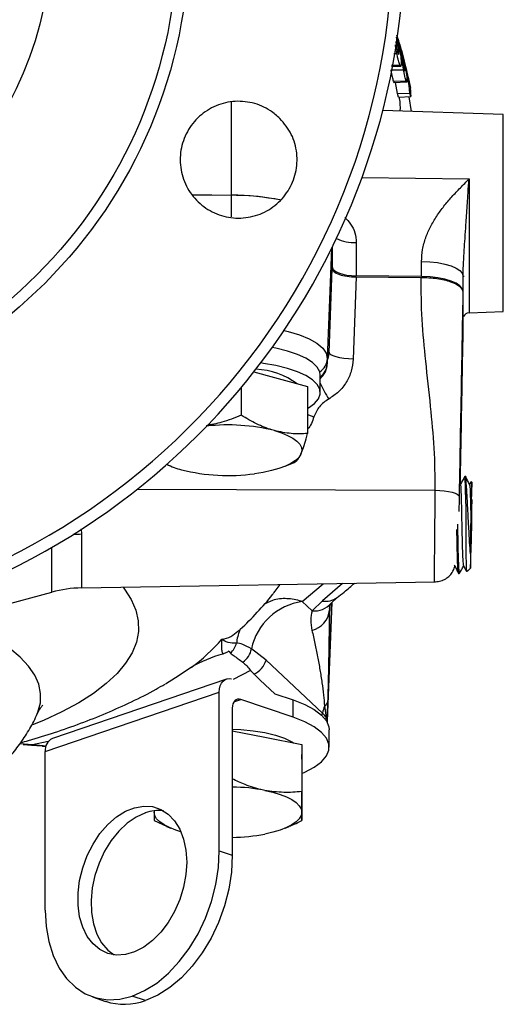
# Model space of a CAD drawing. Units: millimetres. Extents: x 0 to 40874, y 0 to 15182.
# Drawn here: x 1358 to 1437, y 271 to 432 of the extents above; entities that cross this region are included whole.
import ezdxf

# ---------------------------------------------------------------- set-up
doc = ezdxf.new("R2010")
doc.units = ezdxf.units.MM
doc.header["$LTSCALE"] = 8

msp = doc.modelspace()

# ---------------------------------------------------------------- linework, layer by layer
at = {"color": 7, "linetype": 'Continuous'}
for p, q in [((1419.49, 428.88), (1419.91, 426.65)), ((1420.2, 426.99), (1419.59, 429.2)), ((1419.6, 428.82), (1419.8, 428.08)), ((1419.92, 427.76), (1419.62, 428.9)), ((1420.45, 426.24), (1420.89, 424)), ((1419.11, 426.19), (1419.63, 426.19)), ((1418.68, 423.55), (1420.71, 423.58)), ((1418.73, 424.13), (1420.33, 424.18)), ((1418.77, 424.34), (1420.08, 424.39)), ((1421.06, 423.92), (1421.53, 421.92)), ((1419.07, 421.51), (1421.27, 421.58)), ((1419.08, 421.72), (1421.1, 421.79)), ((1419.2, 421.54), (1419.08, 421.72)), ((1419.71, 419.72), (1419.4, 421.52)), ((1421.47, 422.37), (1421.81, 420.6)), ((1392.75, 403.18), (1392.75, 418.33)), ((1419.71, 419.72), (1421.73, 419.77)), ((1419.87, 419.12), (1419.71, 419.72)), ((1419.87, 419.12), (1421.88, 419.2)), ((1422.02, 416.79), (1421.62, 419.19)), ((1421.88, 419.2), (1421.73, 419.77)), ((1436.92, 416.27), (1417.32, 416.96)), ((1436.92, 384.23), (1436.92, 416.27)), ((1413.93, 406.01), (1431.35, 405.8)), ((1431.35, 405.8), (1431.35, 384.04)), ((1386.41, 403.25), (1392.75, 403.18)), ((1386.43, 403.23), (1392.74, 403.15)), ((1386.43, 403.23), (1392.74, 403.15)), ((1392.74, 399.63), (1392.74, 403.15)), ((1394.79, 403.11), (1394.29, 403.11)), ((1408.97, 394.41), (1408.31, 376.59)), ((1409.08, 394.64), (1409.08, 391.22)), ((1409.15, 391.41), (1409.15, 394.78)), ((1413.01, 395.47), (1413.01, 390.04)), ((1408.6, 377.53), (1409.08, 391.21)), ((1409.08, 391.21), (1409.08, 391.22)), ((1409.08, 391.22), (1409.09, 391.18)), ((1409.08, 391.21), (1409.09, 391.18)), ((1423.63, 389.92), (1423.63, 392.39)), ((1413, 389.85), (1412.52, 376.47)), ((1413, 389.85), (1423.49, 389.79)), ((1423.63, 389.92), (1413.01, 390.04)), ((1430.39, 387.52), (1430.39, 390)), ((1430.44, 390), (1430.57, 390)), ((1430.35, 387.39), (1430.35, 381.17)), ((1431.35, 384.04), (1436.92, 384.23)), ((1408.31, 375.73), (1408.38, 376.8)), ((1408.31, 376.59), (1408.31, 375.73)), ((1408.1, 374.75), (1408.31, 375.73)), ((1396.37, 374.41), (1399.7, 373.49)), ((1399.7, 373.49), (1405.08, 372)), ((1407.15, 371.05), (1407.15, 373.87)), ((1407.15, 373.28), (1407.27, 373.41)), ((1394.31, 371.86), (1394.31, 367.34)), ((1405.08, 372), (1405.08, 364.37)), ((1382.61, 359.16), (1382.84, 359.07)), ((1401.47, 359.07), (1402.92, 359.68)), ((1430.78, 357.4), (1430.67, 357.4)), ((1431.42, 356.04), (1431.43, 356.09)), ((1431.65, 356.5), (1431.44, 356.1)), ((1431.82, 356.44), (1431.72, 356.54)), ((1377.39, 355.33), (1425.81, 355.13)), ((1368.26, 348.87), (1368.34, 347.97)), ((1368.34, 347.97), (1368.34, 339.24)), ((1363.51, 338.57), (1363.51, 345.87)), ((1429.66, 341.58), (1429.77, 341.57)), ((1431.03, 341.9), (1431.59, 342.44)), ((1368.34, 339.24), (1425.82, 340.25)), ((1399.85, 338.74), (1400.63, 339.81)), ((1404.23, 337.03), (1407.66, 339.93)), ((1410.77, 339.98), (1407.5, 337.12)), ((1350.47, 335.07), (1363.51, 338.57)), ((1399.8, 338.67), (1399.85, 338.74)), ((1405.82, 335.54), (1404.23, 337.03)), ((1407.5, 337.12), (1405.82, 335.54)), ((1408.31, 317.51), (1409.03, 336.87)), ((1409.03, 336.87), (1408.31, 317.58)), ((1408.66, 336.14), (1408.94, 336.78)), ((1408.94, 336.78), (1409.91, 337.69)), ((1408.65, 335.97), (1408.64, 335.64)), ((1408.66, 335.8), (1408.72, 336.14)), ((1392.3, 328.95), (1392.54, 328.64)), ((1398.34, 327.51), (1395.97, 329.36)), ((1407.52, 318.89), (1398.34, 327.51)), ((1395.82, 325.83), (1393.02, 324.33)), ((1395.82, 325.83), (1396.34, 325.24)), ((1391.89, 324.41), (1363.61, 314.74)), ((1362.45, 312.63), (1390.74, 322.3)), ((1390.74, 296.46), (1390.74, 322.3)), ((1393.12, 320.7), (1394.27, 321.09)), ((1402.76, 318.19), (1394.27, 321.09)), ((1399.77, 322.03), (1402.76, 321.01)), ((1402.76, 318.19), (1402.76, 321.01)), ((1408.38, 320.83), (1408.31, 318.45)), ((1392.86, 319.69), (1392.86, 295.73)), ((1407.86, 319.99), (1408.1, 318.21)), ((1408.1, 318.21), (1407.99, 317.87)), ((1408.1, 318.21), (1408.31, 318.45)), ((1408.31, 317.58), (1408.3, 317.39)), ((1408.31, 318.45), (1408.31, 317.58)), ((1408.31, 317.58), (1408.31, 317.51)), ((1392.86, 315.99), (1398.15, 314.95)), ((1408.62, 313.35), (1408.62, 316.17)), ((1362.94, 314.26), (1360.36, 313.7)), ((1398.15, 314.95), (1404.15, 313.76)), ((1360.36, 313.7), (1358.31, 313.85)), ((1358.85, 313.76), (1360.2, 313.66)), ((1360.2, 313.66), (1361.92, 313.54)), ((1362.09, 313.53), (1360.36, 313.7)), ((1361.98, 313.52), (1362.56, 313.45)), ((1362.59, 313.46), (1362.09, 313.53)), ((1362.45, 286.78), (1362.45, 312.63)), ((1404.15, 313.76), (1404.15, 306.12)), ((1404.15, 313.76), (1404.15, 311.39)), ((1404.15, 311.39), (1404.15, 312.14)), ((1404.15, 311.39), (1404.16, 309.02)), ((1404.16, 309.02), (1404.16, 301.38)), ((1380.17, 302.98), (1380.15, 302.74)), ((1380.16, 301.38), (1382.18, 300.48)), ((1382.16, 300.44), (1382.84, 300.16)), ((1401.47, 300.16), (1402.12, 300.43)), ((1390.74, 296.46), (1392.86, 295.73)), ((1370.12, 272.7), (1372.25, 271.97)), ((1378.72, 272.1), (1376.6, 272.83))]:
    msp.add_line(p, q, dxfattribs=at)
at = {"color": 7, "linetype": 'Continuous', "flags": 128}
for points in [[(1423.63, 392.39), (1424.96, 392.33), (1426.23, 392.19), (1427.4, 391.96), (1428.42, 391.66), (1429.26, 391.3), (1429.88, 390.9), (1430.26, 390.46), (1430.39, 390)], [(1401.28, 381.15), (1401.92, 381), (1403.78, 380.43), (1405.36, 379.78), (1406.63, 379.05), (1407.56, 378.26), (1408.12, 377.44), (1408.31, 376.59)], [(1407.15, 373.87), (1407.07, 374.4), (1406.66, 375.18), (1405.91, 375.92), (1404.83, 376.61), (1403.46, 377.24), (1401.82, 377.79), (1399.96, 378.25), (1399.35, 378.37)], [(1408.38, 376.8), (1408.36, 376.57), (1408.35, 376.5)], [(1412.52, 376.47), (1411.75, 376.52), (1411.02, 376.6), (1410.34, 376.71), (1409.75, 376.84), (1409.26, 377), (1408.9, 377.17), (1408.67, 377.35), (1408.6, 377.53)], [(1405.08, 368.45), (1405.25, 368.55), (1406.21, 369.27), (1406.85, 370.02), (1407.14, 370.8), (1407.07, 371.59), (1406.66, 372.36), (1405.91, 373.1), (1404.83, 373.79), (1403.46, 374.42), (1401.82, 374.97), (1399.96, 375.43), (1397.91, 375.79), (1397.48, 375.85)], [(1407.76, 374.02), (1407.94, 374.33), (1407.96, 374.37)], [(1405.08, 367.44), (1405.24, 367.39), (1406.12, 367.09)], [(1399.7, 364.85), (1400.85, 364.48), (1401.86, 364.07), (1402.69, 363.62), (1403.35, 363.13), (1403.82, 362.62), (1404.09, 362.09), (1404.15, 361.55), (1404.01, 361.02)], [(1404.01, 361.02), (1403.66, 360.49), (1403.12, 359.99), (1402.39, 359.52), (1401.49, 359.08), (1400.42, 358.68), (1399.22, 358.34), (1397.89, 358.05), (1396.46, 357.83)], [(1425.81, 355.13), (1426.58, 355.1), (1427.32, 355.03), (1428, 354.93), (1428.59, 354.81), (1429.08, 354.66), (1429.44, 354.49), (1429.66, 354.32), (1429.74, 354.14)], [(1431.64, 345.18), (1431.63, 345.37), (1431.63, 345.92), (1431.64, 346.79), (1431.66, 347.89), (1431.67, 349.12), (1431.7, 350.39), (1431.72, 351.57), (1431.74, 352.57), (1431.76, 353.28), (1431.77, 353.65), (1431.78, 353.65), (1431.78, 353.28), (1431.77, 352.57), (1431.76, 351.57), (1431.75, 350.39), (1431.73, 349.12), (1431.7, 347.89), (1431.68, 346.79), (1431.66, 345.92), (1431.65, 345.37), (1431.64, 345.18)], [(1431.6, 344.81), (1431.59, 343.74), (1431.58, 342.97), (1431.58, 342.53), (1431.59, 342.46), (1431.61, 342.76), (1431.63, 343.41), (1431.65, 344.37), (1431.68, 345.6), (1431.7, 347.03), (1431.73, 348.59), (1431.74, 349.34)], [(1375.11, 339.36), (1375.34, 339.07), (1376.44, 337.37), (1377.19, 335.64), (1377.58, 333.9), (1377.61, 332.16), (1377.27, 330.42), (1376.58, 328.69), (1375.52, 326.99), (1374.12, 325.31), (1372.37, 323.67), (1370.29, 322.08), (1367.88, 320.55), (1365.16, 319.07), (1362.14, 317.67), (1360.37, 316.94)], [(1361.07, 318.58), (1361.25, 319.01), (1361.65, 320.52), (1361.69, 322.04), (1361.39, 323.56), (1360.73, 325.06), (1359.72, 326.54), (1358.37, 327.99), (1356.7, 329.39), (1354.69, 330.75), (1352.38, 332.05)], [(1386.16, 326.31), (1383.62, 324.59), (1381.98, 323.61)], [(1390.74, 322.3), (1390.78, 322.84), (1390.9, 323.32), (1391.1, 323.74), (1391.36, 324.08), (1391.68, 324.32), (1392.05, 324.46), (1392.45, 324.48), (1392.71, 324.44)], [(1396.34, 325.24), (1397.39, 324.25), (1399.76, 322.03)], [(1394.27, 321.09), (1394, 321.15), (1393.73, 321.13), (1393.49, 321.04), (1393.27, 320.88), (1393.1, 320.66), (1392.97, 320.38), (1392.89, 320.05), (1392.86, 319.69)], [(1402.76, 321.01), (1404.63, 320.27), (1406.17, 319.45), (1407.36, 318.56), (1408.16, 317.62), (1408.57, 316.66), (1408.62, 316.17)], [(1407.4, 318.52), (1407.4, 318.52), (1407.52, 318.89)], [(1404.16, 309.04), (1404.63, 309.25), (1406.17, 310.07), (1407.36, 310.96), (1408.16, 311.9), (1408.57, 312.86), (1408.57, 313.84), (1408.16, 314.81), (1407.36, 315.74), (1406.17, 316.63), (1404.63, 317.45), (1402.76, 318.19)], [(1408.31, 318.45), (1408.26, 318.01), (1408.15, 317.64)], [(1392.86, 316.24), (1394.23, 316.18), (1396.25, 316), (1398.15, 315.7), (1399.86, 315.29), (1401.34, 314.78), (1402.54, 314.2), (1402.82, 314.02)], [(1361.93, 313.53), (1361.96, 313.53), (1362.09, 313.53)], [(1398.15, 306.3), (1399.46, 306), (1400.64, 305.65), (1401.67, 305.24), (1402.54, 304.8), (1403.24, 304.32), (1403.74, 303.81), (1404.05, 303.28), (1404.15, 302.75)], [(1385.44, 294.64), (1385.31, 292.62), (1384.93, 290.56), (1384.31, 288.53), (1383.47, 286.59), (1382.44, 284.8), (1381.23, 283.2), (1379.89, 281.85), (1378.46, 280.78), (1376.97, 280.01), (1375.47, 279.59), (1374.01, 279.5), (1372.62, 279.77), (1371.34, 280.38), (1370.22, 281.31), (1369.27, 282.54), (1368.54, 284.03), (1368.04, 285.74), (1367.79, 287.61), (1367.79, 289.61), (1368.04, 291.66), (1368.54, 293.7), (1369.27, 295.69), (1370.22, 297.57), (1371.34, 299.27), (1372.62, 300.75), (1374.01, 301.97), (1375.47, 302.89), (1376.97, 303.48), (1378.46, 303.74), (1379.89, 303.65), (1381.23, 303.21), (1382.44, 302.44), (1383.47, 301.35), (1384.31, 299.99), (1384.93, 298.38), (1385.31, 296.59), (1385.44, 294.64)], [(1378.72, 302.64), (1377.22, 301.96), (1375.77, 300.96), (1374.41, 299.68), (1373.17, 298.14), (1372.08, 296.39), (1371.19, 294.48), (1370.52, 292.47), (1370.08, 290.42), (1369.89, 288.37), (1369.95, 286.4), (1370.27, 284.57), (1370.83, 282.91), (1371.61, 281.48), (1372.6, 280.32), (1373.65, 279.54)], [(1384.5, 299.58), (1383.67, 299.84), (1382.64, 300.25), (1381.76, 300.69), (1381.07, 301.17), (1380.56, 301.68), (1380.26, 302.21), (1380.15, 302.74)], [(1404.15, 302.75), (1404.05, 302.21), (1403.75, 301.68), (1403.24, 301.18), (1402.55, 300.69), (1401.68, 300.25), (1400.64, 299.84), (1399.46, 299.49), (1398.16, 299.19)], [(1376.6, 272.83), (1378.61, 273.71), (1380.58, 274.95), (1382.47, 276.53), (1384.24, 278.43), (1385.86, 280.58), (1387.29, 282.97), (1388.49, 285.53), (1389.46, 288.21), (1390.17, 290.97), (1390.6, 293.73), (1390.74, 296.46)], [(1392.86, 295.73), (1392.72, 293.01), (1392.29, 290.24), (1391.58, 287.49), (1390.62, 284.8), (1389.41, 282.24), (1387.98, 279.86), (1386.36, 277.7), (1384.59, 275.81), (1382.7, 274.23), (1380.73, 272.98), (1378.72, 272.1)], [(1362.45, 286.78), (1362.6, 284.16), (1363.03, 281.69), (1363.73, 279.41), (1364.7, 277.39), (1365.91, 275.66), (1367.34, 274.25), (1368.95, 273.2), (1370.72, 272.52), (1372.61, 272.23), (1374.58, 272.33), (1376.6, 272.83)]]:
    msp.add_lwpolyline(points, dxfattribs=at)
at = {"color": 7, "linetype": 'Continuous'}
for radius in [79.93, 78.05, 57.51]:
    msp.add_circle((1305.89, 445.38), radius, dxfattribs=at)
for centre, radius, start, end in [((1305.89, 445.38), 113.07, 19.0503, 0), ((1305.89, 445.38), 115, 131.301, 3.1732), ((1392.5, 360.17), 42.99, 78.9231, 89.6736), ((1392.16, 354.1), 49.05, 87.51, 89.3183), ((1392.17, 354.11), 49.06, 86.9356, 89.321), ((1412.74, 402.64), 7.18, 245.7517, 272.2217), ((1431.39, 383.04), 1, 92, 159.5211), ((1405.53, 376.73), 2.79, 303.6238, 357.2448), ((1405.54, 375.85), 2.77, 305.5273, 357.3604), ((1395.97, 362.14), 12.73, 54.1842, 86.6555), ((1405.65, 375.42), 2.54, 306.2788, 326.3504), ((1431.94, 384.11), 27.34, 204.9286, 211.116), ((1392.12, 334.26), 31.51, 76.0862, 96.2371), ((1387.77, 370.62), 12.56, 243.6962, 255.4153), ((1392.21, 389.14), 31.6, 256.0923, 277.7436), ((1733.3, 348.28), 302.56, 178.4116, 178.8369), ((1483.88, 353.73), 52.13, 177.0194, 179.5452), ((1368.69, 288.16), 59.81, 90.3316, 91.6455), ((1368.69, 319.25), 20, 91, 105), ((1405.63, 327.24), 9.89, 98.1478, 167.6225), ((1406.23, 339.03), 3.52, 263.3687, 319.9769), ((1408.04, 340.23), 3.16, 260.1481, 306.055), ((1404.98, 335.92), 3.67, 282.9879, 355.7017), ((1400.37, 329.59), 6.86, 156.3798, 174.1945), ((1370.21, 348.61), 27.42, 305.5645, 319.7883), ((1390.56, 330.97), 3.06, 310.3031, 346.9383), ((1397.34, 307.05), 22.27, 105.6662, 120.145), ((1392.75, 329.87), 3.26, 303.5544, 350.9265), ((1395.11, 328.34), 3.34, 291.5201, 345.517), ((1407.18, 320.98), 1.2, 304.4504, 352.9601), ((1416.66, 316.6), 9.43, 158.9365, 165.9324), ((1404.89, 316.04), 3.87, 34.0263, 47.2942), ((1364.51, 312.88), 2.07, 115.8928, 186.9734), ((1392.35, 275.75), 31.1, 79.2443, 89.0528), ((1380.89, 296.65), 6.37, 83.0407, 109.9563), ((1392.35, 329.73), 31.09, 270.9461, 280.7691), ((1375.3, 281.31), 9.82, 251.9041, 290.3957)]:
    msp.add_arc(centre, radius, start, end, dxfattribs=at)
for centre, major_axis, start_param, end_param in [((1392.15, 397.36), (17, 0), 1.047539, 1.415184), ((1413.15, 391.41), (4, 0), 3.141593, 4.677482), ((1423.39, 387.52), (7, 0), 0, 1.53589)]:
    msp.add_ellipse(centre, major_axis=major_axis, ratio=0.342015, start_param=start_param, end_param=end_param, dxfattribs=at)
for points, knots in [([(1419.9, 426.11), (1419.89, 426.15), (1419.86, 426.22), (1419.82, 426.39), (1419.77, 426.61), (1419.68, 427.08), (1419.59, 427.62), (1419.5, 428.03), (1419.48, 428.15)], [0, 0, 0, 0, 0.103905, 0.208187, 0.312715, 0.417614, 0.83349, 1, 1, 1, 1]), ([(1419.59, 429.2), (1419.61, 429.13), (1419.74, 428.76), (1420.06, 427.74), (1420.29, 426.84), (1420.45, 426.24)], [0, 0, 0, 0, 0.0675596, 0.3774946, 1, 1, 1, 1]), ([(1419.8, 428.08), (1419.94, 427.43), (1420.15, 426.45), (1420.3, 425.25), (1420.31, 424.81), (1420.32, 424.59)], [0, 0, 0, 0, 0.501181, 0.751661, 1, 1, 1, 1]), ([(1419.63, 426.19), (1419.61, 426.25), (1419.55, 426.59), (1419.47, 427.07), (1419.4, 427.49), (1419.38, 427.6)], [0, 0, 0, 0, 0.127664, 0.750101, 1, 1, 1, 1]), ([(1419.9, 426.11), (1419.91, 426.09), (1419.94, 426.04), (1419.95, 426.09), (1419.96, 426.18), (1419.94, 426.36), (1419.92, 426.55), (1419.91, 426.65)], [0, 0, 0, 0, 0.249557, 0.379633, 0.499922, 0.722377, 1, 1, 1, 1]), ([(1420.71, 423.58), (1420.69, 423.7), (1420.58, 424.39), (1420.34, 425.86), (1420.07, 427.08), (1419.92, 427.76)], [0, 0, 0, 0, 0.09401, 0.499388, 1, 1, 1, 1]), ([(1420.05, 427.72), (1420.11, 427.53), (1420.36, 426.76), (1420.55, 426.02), (1420.68, 425.46)], [0, 0, 0, 0, 0.2449, 1, 1, 1, 1]), ([(1420.91, 423.45), (1420.9, 423.48), (1420.88, 423.55), (1420.84, 423.73), (1420.8, 423.95), (1420.71, 424.43), (1420.53, 425.49), (1420.33, 426.39), (1420.2, 426.99)], [0, 0, 0, 0, 0.062216, 0.124673, 0.187225, 0.249971, 0.498738, 1, 1, 1, 1]), ([(1421.73, 419.77), (1421.55, 421.4), (1421.31, 423.64), (1420.56, 425.77), (1420.35, 426.34)], [0, 0, 0, 0, 0.731921, 1, 1, 1, 1]), ([(1420.08, 424.39), (1420.01, 424.58), (1419.9, 424.87), (1419.76, 425.52), (1419.68, 425.92), (1419.64, 426.12), (1419.63, 426.19)], [0, 0, 0, 0, 0.499784, 0.750249, 0.916102, 1, 1, 1, 1]), ([(1420.68, 425.46), (1420.83, 424.81), (1421.04, 423.84), (1421.21, 422.64), (1421.24, 422.21), (1421.25, 421.99)], [0, 0, 0, 0, 0.501176, 0.751647, 1, 1, 1, 1]), ([(1419.08, 421.72), (1419.02, 421.92), (1418.94, 422.21), (1418.8, 422.93), (1418.72, 423.35), (1418.68, 423.55)], [0, 0, 0, 0, 0.4997101, 0.7504008, 1, 1, 1, 1]), ([(1420.32, 424.59), (1420.31, 424.48), (1420.31, 424.28), (1420.25, 424.16), (1420.19, 424.19), (1420.13, 424.27), (1420.1, 424.34), (1420.08, 424.39)], [0, 0, 0, 0, 0.2507996, 0.5003438, 0.7504593, 0.8380255, 1, 1, 1, 1]), ([(1421.1, 421.79), (1421.04, 421.98), (1420.96, 422.26), (1420.82, 422.96), (1420.75, 423.37), (1420.71, 423.58)], [0, 0, 0, 0, 0.498744, 0.749834, 1, 1, 1, 1]), ([(1420.91, 423.45), (1420.92, 423.42), (1420.94, 423.38), (1420.95, 423.42), (1420.95, 423.51), (1420.93, 423.71), (1420.9, 423.9), (1420.89, 424)], [0, 0, 0, 0, 0.255822, 0.3803, 0.500522, 0.723912, 1, 1, 1, 1]), ([(1421.25, 421.99), (1421.26, 421.88), (1421.26, 421.68), (1421.23, 421.56), (1421.17, 421.59), (1421.12, 421.72), (1421.1, 421.79)], [0, 0, 0, 0, 0.250928, 0.500535, 0.750672, 1, 1, 1, 1]), ([(1421.53, 421.92), (1421.51, 422.07), (1421.48, 422.29), (1421.47, 422.36), (1421.47, 422.38), (1421.47, 422.37), (1421.47, 422.37)], [0, 0, 0, 0, 0.499003, 0.749455, 0.842959, 1, 1, 1, 1]), ([(1421.81, 420.6), (1421.8, 420.54), (1421.8, 420.44), (1421.83, 419.9), (1421.86, 419.44), (1421.88, 419.2)], [0, 0, 0, 0, 0.513801, 0.740804, 1, 1, 1, 1]), ([(1400.6, 415.65), (1401.28, 414.82), (1402.65, 413.17), (1403.5, 410), (1403.32, 406.76), (1402.07, 403.76), (1399.9, 401.34), (1397.05, 399.78), (1393.84, 399.25), (1390.64, 399.81), (1387.8, 401.4), (1385.65, 403.84), (1384.43, 406.86), (1384.28, 410.1), (1385.2, 413.22), (1387.11, 415.85), (1389.78, 417.7), (1392.91, 418.57), (1396.15, 418.34), (1398.8, 417.24), (1400.1, 416.1), (1400.6, 415.65)], [0, 0, 0, 0, 0.053696, 0.107393, 0.161069, 0.214724, 0.26837, 0.322023, 0.375699, 0.429402, 0.48313, 0.536867, 0.590592, 0.644286, 0.697943, 0.751578, 0.805218, 0.858887, 0.912592, 0.966324, 1, 1, 1, 1]), ([(1420.18, 416.86), (1420.19, 417.55), (1420.21, 418.31), (1420.04, 419.05), (1420.02, 419.13)], [0, 0, 0, 0, 0.900177, 1, 1, 1, 1]), ([(1423.63, 392.39), (1423.67, 393.03), (1423.74, 394.34), (1424.27, 396.22), (1425.06, 398.05), (1426.07, 399.76), (1427.26, 401.38), (1428.55, 402.91), (1429.93, 404.37), (1430.88, 405.32), (1431.35, 405.8)], [0, 0, 0, 0, 0.122212, 0.250257, 0.370858, 0.499465, 0.624502, 0.749698, 0.874808, 1, 1, 1, 1]), ([(1430.39, 390), (1430.4, 390.56), (1430.42, 391.8), (1430.54, 393.67), (1430.67, 395.71), (1430.78, 397.35), (1430.87, 398.7), (1430.94, 399.68), (1431.01, 400.73), (1431.09, 402.04), (1431.21, 403.76), (1431.3, 405.06), (1431.35, 405.8)], [0, 0, 0, 0, 0.113337, 0.250786, 0.366838, 0.500397, 0.555957, 0.616005, 0.680537, 0.749549, 0.856761, 1, 1, 1, 1]), ([(1411.16, 399.53), (1411.49, 399.19), (1412.21, 398.46), (1412.87, 397.04), (1412.97, 395.99), (1413.01, 395.47)], [0, 0, 0, 0, 0.304231, 0.651731, 1, 1, 1, 1]), ([(1409.09, 391.18), (1409.16, 391.01), (1409.3, 390.66), (1410.2, 390.23), (1411.48, 389.92), (1412.49, 389.88), (1413, 389.85)], [0, 0, 0, 0, 0.250798, 0.500942, 0.75054, 1, 1, 1, 1]), ([(1423.49, 389.79), (1423.52, 387.5), (1423.57, 382.95), (1424.27, 375.95), (1425.04, 368.98), (1425.73, 361.97), (1425.79, 357.42), (1425.81, 355.13)], [0, 0, 0, 0, 0.197405, 0.39282, 0.60689, 0.8026, 1, 1, 1, 1]), ([(1423.49, 389.79), (1424.39, 389.75), (1426.21, 389.67), (1428.47, 389.11), (1430.04, 388.32), (1430.25, 387.7), (1430.35, 387.39)], [0, 0, 0, 0, 0.250182, 0.499841, 0.749458, 1, 1, 1, 1]), ([(1430.35, 387.39), (1430.31, 385.17), (1430.23, 380.76), (1430.11, 374.11), (1429.98, 367.5), (1429.86, 360.81), (1429.78, 356.36), (1429.74, 354.14)], [0, 0, 0, 0, 0.19737, 0.39158, 0.606076, 0.802548, 1, 1, 1, 1]), ([(1430.35, 381.17), (1430.31, 379.07), (1430.23, 374.9), (1430.11, 368.25), (1429.99, 361.95), (1429.92, 357.86), (1429.88, 356.1)], [0, 0, 0, 0, 0.257113, 0.510079, 0.789485, 1, 1, 1, 1]), ([(1408.38, 376.8), (1408.4, 377.13), (1408.45, 377.86), (1408.51, 378.18), (1408.56, 378.13), (1408.58, 377.74), (1408.6, 377.53)], [0, 0, 0, 0, 0.191473, 0.425126, 0.697414, 1, 1, 1, 1]), ([(1408.35, 376.39), (1408.38, 376.45), (1408.55, 376.8), (1408.57, 377.2), (1408.6, 377.53)], [0, 0, 0, 0, 0.176495, 1, 1, 1, 1]), ([(1407.75, 374), (1407.89, 374.24), (1408.18, 374.73), (1408.26, 375.28), (1408.3, 375.56)], [0, 0, 0, 0, 0.490333, 1, 1, 1, 1]), ([(1412.52, 376.47), (1412.45, 375.82), (1412.31, 374.51), (1411.45, 372.69), (1410.22, 371.1), (1409.1, 370.36), (1408.54, 369.99)], [0, 0, 0, 0, 0.249678, 0.499962, 0.75023, 1, 1, 1, 1]), ([(1408.54, 369.99), (1407.99, 369.61), (1406.91, 368.86), (1406.38, 367.68), (1406.12, 367.09)], [0, 0, 0, 0, 0.505256, 1, 1, 1, 1]), ([(1394.31, 367.34), (1393.26, 366.92), (1391.38, 366.16), (1389.44, 365.8), (1388.59, 365.65)], [0, 0, 0, 0, 0.559102, 1, 1, 1, 1]), ([(1399.7, 364.85), (1399.57, 364.88), (1398.6, 365.16), (1396.78, 365.89), (1395.14, 366.86), (1394.31, 367.34)], [0, 0, 0, 0, 0.070099, 0.530789, 1, 1, 1, 1]), ([(1406.12, 367.09), (1405.88, 366.35), (1405.63, 365.61), (1405.09, 365.09), (1405.08, 365.09)], [0, 0, 0, 0, 0.997234, 1, 1, 1, 1]), ([(1405.08, 364.37), (1404.21, 364.33), (1402.44, 364.25), (1400.62, 364.65), (1399.7, 364.85)], [0, 0, 0, 0, 0.495458, 1, 1, 1, 1]), ([(1404.01, 361.02), (1404.15, 361.36), (1404.44, 362.06), (1404.8, 363.26), (1405.01, 364.08), (1405.08, 364.37)], [0, 0, 0, 0, 0.391368, 0.788636, 1, 1, 1, 1]), ([(1402.93, 359.68), (1403.2, 359.87), (1403.56, 360.1), (1403.92, 360.85), (1404.01, 361.02)], [0, 0, 0, 0, 0.767633, 1, 1, 1, 1]), ([(1430.67, 357.4), (1430.54, 357.17), (1430.3, 356.72), (1430.06, 356.27), (1429.94, 356.05)], [0, 0, 0, 0, 0.507969, 1, 1, 1, 1]), ([(1431.45, 356.09), (1431.33, 356.31), (1431.11, 356.75), (1430.89, 357.19), (1430.78, 357.41)], [0, 0, 0, 0, 0.499923, 1, 1, 1, 1]), ([(1430.79, 357.34), (1430.8, 357.29), (1430.83, 357.2), (1430.85, 356.78), (1430.85, 356.67)], [0, 0, 0, 0, 0.728187, 1, 1, 1, 1]), ([(1429.92, 355.97), (1429.93, 356), (1429.96, 356.12), (1430, 355.75), (1430.04, 354.87), (1430.08, 353.49), (1430.12, 351.75), (1430.16, 349.82), (1430.2, 347.85), (1430.24, 346.02), (1430.29, 344.48), (1430.36, 343.42), (1430.41, 342.9), (1430.44, 342.92), (1430.45, 342.92)], [0, 0, 0, 0, 0.028409, 0.123375, 0.218396, 0.313463, 0.408596, 0.503765, 0.599006, 0.694284, 0.789629, 0.885022, 0.980468, 1, 1, 1, 1]), ([(1430.8, 354.43), (1430.79, 355.06), (1430.76, 356.33), (1430.72, 357.31), (1430.68, 357.3), (1430.67, 357.3)], [0, 0, 0, 0, 0.377012, 0.754032, 1, 1, 1, 1]), ([(1431.6, 344.81), (1431.55, 345.42), (1431.45, 346.64), (1431.31, 348.99), (1431.19, 351.47), (1431.06, 353.83), (1430.95, 355.62), (1430.88, 356.37), (1430.85, 356.67)], [0, 0, 0, 0, 0.169295, 0.340208, 0.515205, 0.695843, 0.877989, 1, 1, 1, 1]), ([(1431.44, 356.02), (1431.46, 355.94), (1431.51, 355.77), (1431.56, 354.3), (1431.61, 352.08), (1431.65, 350.28), (1431.66, 349.36)], [0, 0, 0, 0, 0.217792, 0.475115, 0.732588, 1, 1, 1, 1]), ([(1431.69, 356.48), (1431.69, 356.52), (1431.71, 356.66), (1431.73, 356.08), (1431.74, 355.1), (1431.75, 354.33), (1431.75, 354.15)], [0, 0, 0, 0, 0.115775, 0.498576, 0.879624, 1, 1, 1, 1]), ([(1425.81, 355.13), (1425.8, 354.27), (1425.78, 352.58), (1425.76, 350.07), (1425.73, 347.78), (1425.72, 345.76), (1425.7, 344.07), (1425.69, 342.71), (1425.69, 341.68), (1425.69, 340.9), (1425.69, 340.4), (1425.69, 340.22), (1425.7, 340.25), (1425.7, 340.25)], [0, 0, 0, 0, 0.120232, 0.234925, 0.344075, 0.447677, 0.54573, 0.638229, 0.725173, 0.806558, 0.896758, 0.991996, 1, 1, 1, 1]), ([(1429.74, 354.14), (1429.73, 353.6), (1429.72, 352.78), (1429.7, 351.96), (1429.7, 351.68)], [0, 0, 0, 0, 0.664078, 1, 1, 1, 1]), ([(1430.8, 354.43), (1430.8, 353.66), (1430.81, 352.14), (1430.81, 349.43), (1430.82, 346.79), (1430.84, 344.47), (1430.88, 342.79), (1430.92, 341.88), (1430.96, 341.93), (1430.98, 341.95)], [0, 0, 0, 0, 0.152934, 0.305911, 0.457255, 0.608049, 0.757824, 0.906179, 1, 1, 1, 1]), ([(1431.66, 349.36), (1431.68, 350.11), (1431.7, 351.62), (1431.73, 353.21), (1431.75, 353.98), (1431.75, 354.15)], [0, 0, 0, 0, 0.43724, 0.876475, 1, 1, 1, 1]), ([(1429.48, 349.6), (1429.49, 348.73), (1429.52, 346.96), (1429.56, 344.58), (1429.63, 342.76), (1429.7, 341.69), (1429.75, 341.67), (1429.77, 341.66)], [0, 0, 0, 0, 0.208572, 0.421248, 0.634005, 0.846849, 1, 1, 1, 1]), ([(1431.6, 344.81), (1431.6, 344.96), (1431.61, 345.74), (1431.63, 347.27), (1431.65, 348.71), (1431.66, 349.36)], [0, 0, 0, 0, 0.112982, 0.598626, 1, 1, 1, 1]), ([(1429.64, 341.65), (1429.62, 341.74), (1429.56, 341.94), (1429.49, 343.29), (1429.44, 345.33), (1429.4, 347.28), (1429.38, 348.47), (1429.38, 348.76)], [0, 0, 0, 0, 0.202811, 0.441985, 0.680951, 0.919847, 1, 1, 1, 1]), ([(1428.95, 342.98), (1429.07, 342.75), (1429.3, 342.28), (1429.53, 341.82), (1429.65, 341.58)], [0, 0, 0, 0, 0.499947, 1, 1, 1, 1]), ([(1425.69, 340.25), (1425.84, 340.25), (1426.11, 340.27), (1426.56, 340.35), (1426.99, 340.48), (1427.56, 340.72), (1428.16, 341.13), (1428.67, 341.82), (1428.95, 342.37), (1429.04, 342.77), (1429.04, 342.79)], [0, 0, 0, 0, 0.074591, 0.143619, 0.212946, 0.288054, 0.46897, 0.701559, 0.986622, 1, 1, 1, 1]), ([(1429.78, 341.57), (1429.9, 341.79), (1430.13, 342.21), (1430.36, 342.63), (1430.47, 342.83)], [0, 0, 0, 0, 0.514857, 1, 1, 1, 1]), ([(1430.45, 342.88), (1430.56, 342.64), (1430.72, 342.33), (1430.88, 342.02), (1430.92, 341.94)], [0, 0, 0, 0, 0.74381, 1, 1, 1, 1]), ([(1409.89, 337.7), (1410.28, 337.98), (1411.3, 338.74), (1412.18, 339.53), (1412.72, 340.02)], [0, 0, 0, 0, 0.383742, 1, 1, 1, 1]), ([(1393.79, 332.2), (1393.92, 332.31), (1395.01, 333.26), (1396.89, 335.24), (1398.76, 337.29), (1399.64, 338.48), (1399.75, 338.64)], [0, 0, 0, 0, 0.05629, 0.502658, 0.934771, 1, 1, 1, 1]), ([(1404.23, 337.03), (1404.18, 337.05), (1403.35, 337.32), (1401.7, 337.6), (1399.58, 337.42), (1398.42, 336.75), (1397.95, 336.49)], [0, 0, 0, 0, 0.023172, 0.377737, 0.751239, 1, 1, 1, 1]), ([(1408.64, 335.64), (1408.63, 334.49), (1408.6, 332.29), (1408.55, 329.04), (1408.5, 326.38), (1408.46, 324.49), (1408.42, 322.69), (1408.39, 321.42), (1408.38, 320.83)], [0, 0, 0, 0, 0.3062086, 0.5849865, 0.708089, 0.8190985, 0.915436, 1, 1, 1, 1]), ([(1391.15, 330.91), (1391.65, 331), (1392.55, 331.16), (1393.4, 331.9), (1393.77, 332.23)], [0, 0, 0, 0, 0.561351, 1, 1, 1, 1]), ([(1405.81, 332.34), (1405.97, 331.64), (1406.28, 330.3), (1406.71, 328.15), (1407.1, 326.03), (1407.42, 323.95), (1407.68, 322), (1407.81, 320.61), (1407.86, 319.99)], [0, 0, 0, 0, 0.217822, 0.416211, 0.596875, 0.759305, 0.893036, 1, 1, 1, 1]), ([(1391.15, 330.91), (1391.13, 330.69), (1391.11, 330.25), (1391.08, 329.65), (1391.1, 329.07), (1391.25, 328.68), (1391.33, 328.49)], [0, 0, 0, 0, 0.257707, 0.499639, 0.751947, 1, 1, 1, 1]), ([(1393.54, 330.28), (1393.06, 330.27), (1392.07, 330.26), (1391.46, 330.69), (1391.15, 330.91)], [0, 0, 0, 0, 0.492073, 1, 1, 1, 1]), ([(1395.97, 329.36), (1395.48, 329.62), (1394.52, 330.12), (1393.86, 330.23), (1393.54, 330.28)], [0, 0, 0, 0, 0.514073, 1, 1, 1, 1]), ([(1392.3, 328.95), (1392.22, 328.9), (1391.93, 328.7), (1391.58, 328.58), (1391.33, 328.49)], [0, 0, 0, 0, 0.245664, 1, 1, 1, 1]), ([(1392.54, 328.64), (1392.73, 328.49), (1393.06, 328.21), (1393.81, 327.74), (1394.31, 327.35), (1394.56, 327.16)], [0, 0, 0, 0, 0.370883, 0.685067, 1, 1, 1, 1]), ([(1394.56, 327.16), (1394.78, 326.96), (1395.24, 326.57), (1395.62, 326.08), (1395.82, 325.83)], [0, 0, 0, 0, 0.499275, 1, 1, 1, 1]), ([(1358.46, 314.07), (1358.88, 314.18), (1360.76, 314.69), (1364.02, 315.72), (1368.24, 317.2), (1372.41, 318.85), (1376.5, 320.7), (1379.67, 322.27), (1381.43, 323.32), (1381.9, 323.6)], [0, 0, 0, 0, 0.048591, 0.218986, 0.392943, 0.570441, 0.750929, 0.932634, 1, 1, 1, 1]), ([(1361.08, 318.56), (1361.13, 318.68), (1361.31, 319.12), (1361.62, 319.62), (1361.91, 320.03), (1362.06, 320.2), (1362.03, 320.17), (1362.03, 320.16)], [0, 0, 0, 0, 0.1001612, 0.3771198, 0.6453642, 0.9101748, 1, 1, 1, 1]), ([(1344.27, 302.92), (1344.28, 302.92), (1345.28, 303.35), (1347.15, 304.34), (1349.83, 305.91), (1352.3, 307.66), (1354.54, 309.55), (1356.53, 311.57), (1358.29, 313.72), (1359.77, 316.02), (1360.7, 317.65), (1361.05, 318.54), (1361.06, 318.58)], [0, 0, 0, 0, 0.0011623, 0.1398, 0.2774169, 0.4102052, 0.5364202, 0.656566, 0.7720976, 0.8844762, 0.9948612, 1, 1, 1, 1]), ([(1398.15, 306.3), (1398.01, 306.33), (1396.93, 306.55), (1395.14, 307.09), (1393.55, 307.84), (1392.86, 308.17)], [0, 0, 0, 0, 0.079649, 0.603106, 1, 1, 1, 1]), ([(1404.15, 306.12), (1403.18, 306.03), (1401.21, 305.85), (1399.18, 306.15), (1398.15, 306.3)], [0, 0, 0, 0, 0.495458, 1, 1, 1, 1]), ([(1404.15, 302.75), (1404.15, 302.8), (1404.15, 303.24), (1404.15, 304.26), (1404.15, 305.5), (1404.15, 306.12)], [0, 0, 0, 0, 0.070099, 0.530789, 1, 1, 1, 1]), ([(1380.15, 302.74), (1380.15, 302.69), (1380.15, 302.27), (1380.15, 301.69), (1380.16, 301.49), (1380.16, 301.38)], [0, 0, 0, 0, 0.0700986, 0.5307888, 1, 1, 1, 1]), ([(1402.09, 300.45), (1402.37, 300.56), (1403.06, 300.82), (1403.74, 301.17), (1404.16, 301.38)], [0, 0, 0, 0, 0.393491, 1, 1, 1, 1]), ([(1404.16, 301.38), (1404.16, 301.49), (1404.15, 301.7), (1404.15, 302.39), (1404.15, 302.75)], [0, 0, 0, 0, 0.495458, 1, 1, 1, 1])]:
    msp.add_open_spline(points, degree=3, knots=knots, dxfattribs=at)
msp.add_open_spline([(1405.82, 335.54), (1405.72, 335.04), (1405.5, 334.05), (1405.7, 332.91), (1405.81, 332.34)], degree=3, dxfattribs=at)

doc.saveas('drawing.dxf')
